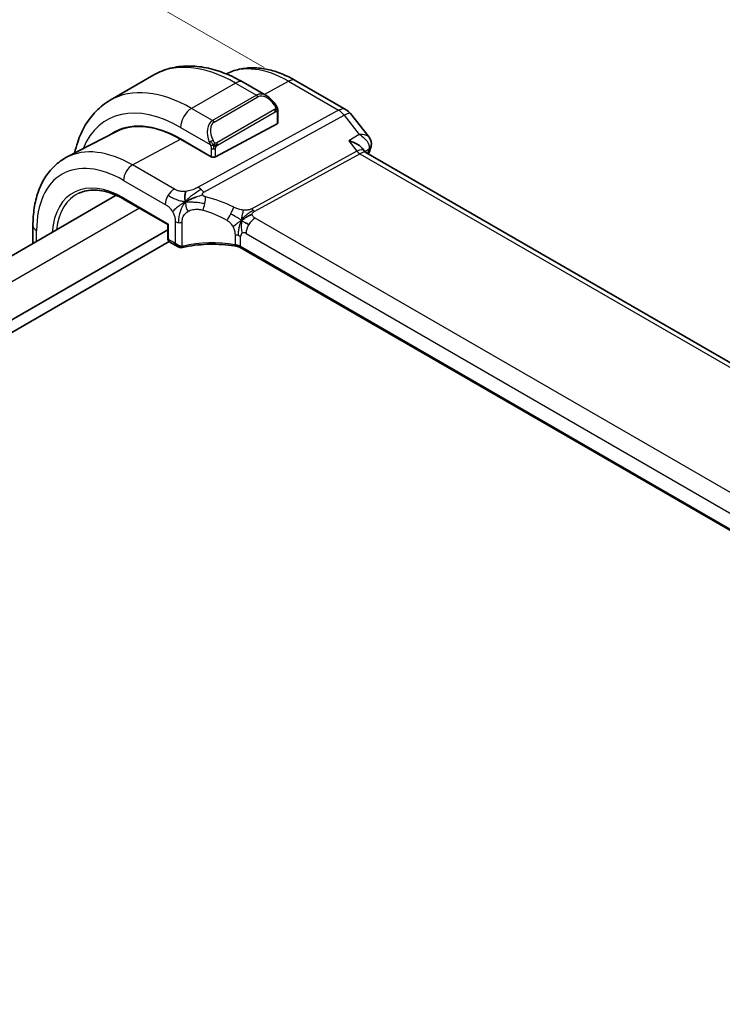
# Model space of a CAD drawing. Units: millimetres. Extents: x 22 to 3385, y 12 to 574.
# Drawn here: x 194 to 239, y 271 to 335 of the extents above; entities that cross this region are included whole.
import ezdxf

# ---------------------------------------------------------------- set-up
doc = ezdxf.new("R2010")
doc.units = ezdxf.units.MM
doc.header["$LTSCALE"] = 1.5
doc.layers.get('Defpoints').update_dxf_attribs({"lineweight": 25})
for name, color, linetype, lineweight in [('Dimension (ISO)', 7, 'Continuous', 18), ('Visible (ISO)', 7, 'Continuous', 35), ('Visible Narrow (ISO)', 7, 'Continuous', 25)]:
    doc.layers.add(name, color=color, linetype=linetype, lineweight=lineweight)
doc.styles.add('Note Text (TK)', font='MS PGothic.ttf')
doc.dimstyles.new('Default - Method 1b (TK)', dxfattribs={"dimscale": 1.5, "dimtxt": 2.5, "dimasz": 2.5, "dimexe": 1, "dimexo": 1.5, "dimgap": 1, "dimtad": 1, "dimtoh": 1, "dimrnd": 1e-08, "dimdsep": 46, "dimtxsty": 'Note Text (TK)', "dimcen": 0.09, "dimdle": 5, "dimclrd": 100, "dimclre": 100, "dimclrt": 7, "dimadec": 1, "dimazin": 1, "dimtfac": 1, "dimtmove": 0, "dimatfit": 3, "dimfxl": 0, "dimtolj": 1, "dimlwd": -1, "dimlwe": -1, "dimarcsym": 0})

# ---------------------------------------------------------------- blocks, each defined once
blk = doc.blocks.new('*D4')
at = {"layer": 'Defpoints', "color": 0, "transparency": 16777216}
for p in [(184.295, 346.08), (211.872, 330.158), (87.421, 258.306)]:
    blk.add_point(p, dxfattribs=at)
at = {"layer": 'Dimension (ISO)', "color": 100, "transparency": 16777216}
for p, q in [((209.622, 331.457), (182.795, 346.946)), ((63.092, 276.103), (181.047, 344.205)), ((85.171, 259.605), (58.344, 275.094))]:
    blk.add_line(p, q, dxfattribs=at)
for points in [[(180.735, 344.746), (181.36, 343.664), (184.295, 346.08)], [(62.779, 276.644), (63.404, 275.562), (59.844, 274.228)]]:
    blk.add_solid(points, dxfattribs=at)
at = {"layer": 'Dimension (ISO)', "color": 7, "transparency": 16777216, "insert": (118.281, 311.466), "char_height": 3.75, "attachment_point": 4, "rotation": 30, "style": 'Note Text (TK)'}
blk.add_mtext('\\A1;{\\Q-30.000;\\W0.816;\\H0.816x;176}', dxfattribs=at)

msp = doc.modelspace()

# ---------------------------------------------------------------- linework, layer by layer
at = {"layer": 'Visible (ISO)'}
for p, q in [((202.5208, 330.9839), (199.6924, 329.3509)), ((211.6649, 330.6159), (214.9019, 328.747)), ((209.7921, 329.635), (208.2708, 330.5134)), ((210.5164, 327.9139), (210.5164, 328.6231)), ((215.1876, 328.4996), (216.3849, 326.9788)), ((210.4578, 327.8363), (206.498, 325.7098)), ((200.0582, 327.3286), (196.8922, 325.677)), ((204.2353, 326.8586), (206.2152, 325.7155)), ((206.2152, 325.7024), (204.2353, 326.8454)), ((205.9729, 327.088), (205.9729, 327.088)), ((215.9421, 326.268), (216.1016, 326.0655)), ((206.2275, 325.709), (206.2152, 325.7024)), ((272.8351, 293.2865), (216.1771, 325.998)), ((200.0897, 323.2294), (99.5706, 265.1947)), ((200.5997, 322.9688), (203.41, 321.3463)), ((194.7226, 320.1307), (194.7226, 321.287)), ((203.4685, 321.3801), (203.41, 321.3463)), ((203.41, 321.3463), (203.41, 320.4739)), ((203.41, 321.0059), (102.183, 262.5625)), ((203.5042, 320.2438), (102.183, 261.746)), ((203.5499, 320.21), (204.0721, 319.9086)), ((264.3409, 287.3862), (208.0887, 319.8635))]:
    msp.add_line(p, q, dxfattribs=at)
msp.add_arc((214.4019, 327.881), 1, 38.213211, 60, dxfattribs=at)
for centre, major_axis, ratio, start_param, end_param in [((209.6921, 328.5381), (-0.5156, 1.1685), 0.6370667, 5.5703266, 5.5703841), ((204.2353, 319.8494), (-4.2923, 7.4344), 0.5773503, 5.4977871, 6.3197686), ((204.2353, 319.8494), (-4.2842, 7.4205), 0.5773503, 5.4977871, 6.2584901), ((210.3164, 327.918), (-0.2, 0.0058), 0.5568606, 2.3724708, 3.157869), ((204.3767, 319.931), (-4.2888, 7.4284), 0.5773503, 6.2749699, 6.3197935), ((209.1143, 322.6663), (-2.75, 4.7632), 0.5773503, 0.1568289, 0.1568491), ((208.3365, 322.2172), (-2.7, 4.6765), 0.5773503, 6.1632032, 6.1632397), ((207.3466, 321.6456), (2.8001, -4.8498), 0.5773503, 2.6856514, 2.6856578), ((216.0239, 326.4739), (0.4734, -0.1609), 0.7285625, 0, 0.0030229), ((206.3566, 325.7915), (0.2, -0.0058), 0.5568606, 3.9432671, 5.5140635), ((215.4694, 325.2519), (-0.5786, -0.8618), 0.4892052, 2.9812456, 2.984766), ((203.61, 320.4739), (-0.2, 0), 0.5773503, 0, 0.0007506), ((203.7464, 320.5584), (0.1948, 0.3494), 0.5671845, 3.1330479, 3.1331629), ((204.1721, 320.3127), (0.3527, -0.2653), 0.7115312, 4.4183877, 5.6436608), ((204.1721, 320.3127), (0.0534, -0.4381), 0.7115312, 5.0063903, 5.7238901)]:
    msp.add_ellipse(centre, major_axis=major_axis, ratio=ratio, start_param=start_param, end_param=end_param, dxfattribs=at)
for points, knots in [([(208.2708, 330.5134), (207.8798, 330.7391), (207.4842, 330.9321), (206.6896, 331.2455), (206.2906, 331.366), (205.4957, 331.5267), (205.0996, 331.5669), (204.3206, 331.5583), (203.9375, 331.5093), (203.2011, 331.3167), (202.848, 331.1728), (202.5208, 330.9839)], [4.71238898, 4.71238898, 4.71238898, 4.71238898, 4.86946861, 4.86946861, 5.02654825, 5.02654825, 5.18362788, 5.18362788, 5.34070751, 5.34070751, 5.49778714, 5.49778714, 5.49778714, 5.49778714]), ([(207.1879, 331.0481), (207.4511, 331.1845), (207.7321, 331.2863), (208.3157, 331.4189), (208.6182, 331.4492), (209.2287, 331.4428), (209.5368, 331.4063), (210.1514, 331.2744), (210.4581, 331.1789), (211.0663, 330.9354), (211.3678, 330.7874), (211.6649, 330.6159)], [3.9532216, 3.9532216, 3.9532216, 3.9532216, 4.10382663, 4.10382663, 4.25596722, 4.25596722, 4.4081078, 4.4081078, 4.56024839, 4.56024839, 4.71238898, 4.71238898, 4.71238898, 4.71238898]), ([(199.6924, 329.3509), (199.3651, 329.1619), (199.064, 328.9282), (198.529, 328.3867), (198.295, 328.0794), (197.8981, 327.409), (197.7348, 327.046), (197.5281, 326.4307), (197.4628, 326.1921), (197.4094, 325.9468)], [5.49778714, 5.49778714, 5.49778714, 5.49778714, 5.65486678, 5.65486678, 5.81194641, 5.81194641, 5.96902604, 5.96902604, 6.06336931, 6.06336931, 6.06336931, 6.06336931]), ([(209.7887, 329.6365), (209.9039, 329.5697), (210.0118, 329.4834), (210.1946, 329.3012), (210.2733, 329.2061), (210.3426, 329.105)], [0, 0, 0, 0, 0.041665402, 0.041665402, 0.078481455, 0.078481455, 0.078481455, 0.078481455]), ([(210.3426, 329.105), (210.3692, 329.0661), (210.3947, 329.0262), (210.4291, 328.964), (210.4402, 328.9428), (210.4609, 328.8997), (210.4698, 328.877), (210.4778, 328.8545)], [0, 0, 0, 0, 0.014157522, 0.014157522, 0.021326162, 0.021326162, 0.028542779, 0.028542779, 0.028542779, 0.028542779]), ([(210.4778, 328.8545), (210.4865, 328.83), (210.4937, 328.8056), (210.5055, 328.7534), (210.5093, 328.7255), (210.5146, 328.6737), (210.5164, 328.6493), (210.5164, 328.6231)], [0.00002319, 0.00002319, 0.00002319, 0.00002319, 0.007881119, 0.007881119, 0.017233973, 0.017233973, 0.025863548, 0.025863548, 0.025863548, 0.025863548]), ([(215.7663, 327.1552), (215.7656, 327.1552), (215.765, 327.1552), (215.7624, 327.1552), (215.7604, 327.1551), (215.7585, 327.1551)], [0.08258782286, 0.08258782286, 0.08258782286, 0.08258782286, 0.08272755549, 0.08272755549, 0.0831413252, 0.0831413252, 0.0831413252, 0.0831413252]), ([(215.7585, 327.1551), (215.7604, 327.154), (215.7622, 327.1529), (215.7647, 327.1514), (215.7654, 327.151), (215.766, 327.1507)], [-0.0831413252, -0.0831413252, -0.0831413252, -0.0831413252, -0.08272755549, -0.08272755549, -0.08258894144, -0.08258894144, -0.08258894144, -0.08258894144]), ([(216.3885, 326.9744), (216.4388, 326.9107), (216.4804, 326.8349), (216.5278, 326.6816), (216.538, 326.6031), (216.5329, 326.4985), (216.5298, 326.4711), (216.5251, 326.4441)], [0, 0, 0, 0, 0.026803433, 0.026803433, 0.050739941, 0.050739941, 0.059235752, 0.059235752, 0.059235752, 0.059235752]), ([(215.081, 326.7424), (215.0824, 326.7421), (215.0838, 326.7417), (215.2149, 326.7061), (215.3393, 326.6618), (215.5669, 326.5594), (215.6723, 326.5003), (215.8407, 326.3783), (215.8997, 326.3218), (215.9421, 326.268)], [-0.00045753, -0.00045753, -0.00045753, -0.00045753, 0, 0, 0.04228974, 0.04228974, 0.08438144, 0.08438144, 0.12183334, 0.12183334, 0.12183334, 0.12183334]), ([(194.7226, 321.287), (194.7226, 321.6738), (194.7497, 322.0494), (194.8609, 322.7705), (194.9449, 323.116), (195.1729, 323.7682), (195.317, 324.075), (195.6669, 324.6378), (195.873, 324.8937), (196.343, 325.3391), (196.6068, 325.5281), (196.8922, 325.677)], [3.14159265, 3.14159265, 3.14159265, 3.14159265, 3.30361133, 3.30361133, 3.46563001, 3.46563001, 3.62764869, 3.62764869, 3.78966736, 3.78966736, 3.95168604, 3.95168604, 3.95168604, 3.95168604]), ([(197.6838, 323.3707), (197.8364, 323.4423), (197.9996, 323.4951), (198.3456, 323.5621), (198.5283, 323.5762), (198.9104, 323.5642), (199.1098, 323.538), (199.5206, 323.4446), (199.7321, 323.3774), (200.162, 323.2028), (200.3805, 323.0954), (200.5997, 322.9688)], [3.97645671, 3.97645671, 3.97645671, 3.97645671, 4.12364316, 4.12364316, 4.27082962, 4.27082962, 4.41801607, 4.41801607, 4.56520253, 4.56520253, 4.71238898, 4.71238898, 4.71238898, 4.71238898]), ([(204.7382, 322.9075), (204.7742, 322.9242), (204.9254, 322.9916), (205.1236, 323.069), (205.271, 323.1243)], [0.2213828, 0.2213828, 0.2213828, 0.2213828, 0.33333333, 0.66666667, 0.66666667, 0.66666667, 0.66666667]), ([(203.5499, 320.21), (203.5255, 320.2241), (203.5032, 320.2426), (203.4656, 320.2854), (203.4499, 320.3103), (203.4251, 320.3658), (203.4167, 320.3973), (203.4111, 320.4429), (203.4102, 320.4566), (203.41, 320.4704)], [0, 0, 0, 0, 0.008964948, 0.008964948, 0.018167144, 0.018167144, 0.028529797, 0.028529797, 0.032925049, 0.032925049, 0.032925049, 0.032925049]), ([(204.2506, 319.8547), (204.2114, 319.8561), (204.1719, 319.8644), (204.1065, 319.8899), (204.0788, 319.9051), (204.0531, 319.923)], [0, 0, 0, 0, 0.01215176, 0.01215176, 0.02191713, 0.02191713, 0.02191713, 0.02191713]), ([(207.8903, 319.9361), (207.3892, 320.0272), (206.8583, 320.0747), (205.804, 320.0804), (205.2673, 320.0369), (204.6289, 319.9244), (204.4937, 319.8969), (204.3614, 319.866)], [0, 0, 0, 0, 0.15671099, 0.15671099, 0.31651403, 0.31651403, 0.36028828, 0.36028828, 0.36028828, 0.36028828]), ([(207.7464, 320.043), (207.7471, 320.0429), (207.7477, 320.0428), (207.8157, 320.0319), (207.8806, 320.0158), (208.0014, 319.9747), (208.0573, 319.9496), (208.1072, 319.9204), (208.1076, 319.9202), (208.1081, 319.9199)], [-0.000195844, -0.000195844, -0.000195844, -0.000195844, 0, 0, 0.020903556, 0.020903556, 0.041807111, 0.041807111, 0.042002985, 0.042002985, 0.042002985, 0.042002985])]:
    msp.add_open_spline(points, degree=3, knots=knots, dxfattribs=at)
for points in [[(216.3885, 326.9744), (216.3883, 326.9745), (216.3882, 326.9747), (216.388, 326.9749)], [(216.4973, 326.313), (216.4501, 326.174), (216.4037, 326.0342), (216.3583, 325.8934)], [(216.5322, 326.4507), (216.5245, 326.4042), (216.5124, 326.3587), (216.4973, 326.3142)], [(216.0188, 326.1306), (216.0189, 326.1302), (216.0191, 326.1299), (216.0192, 326.1295)], [(216.108, 326.0576), (216.1217, 326.04), (216.1456, 326.0174), (216.1706, 326.0015)], [(204.5409, 322.8087), (204.5313, 322.8675), (204.5142, 322.9854), (204.5014, 323.2057), (204.5484, 323.4003), (204.5774, 323.4841)], [(204.5409, 322.8087), (204.6037, 322.8425), (204.667, 322.8745), (204.7382, 322.9075)], [(208.1668, 321.6169), (208.2168, 321.6499), (208.3178, 321.7147), (208.5297, 321.865), (208.7359, 321.965), (208.8465, 321.9871)], [(208.432, 321.4535), (208.4847, 321.4239), (208.5526, 321.3874), (208.6343, 321.3402)], [(204.3614, 319.866), (204.325, 319.8574), (204.2875, 319.8535), (204.2506, 319.8547)], [(207.8907, 319.9379), (207.8922, 319.9377), (207.8937, 319.9374), (207.8953, 319.9371)], [(208.0894, 319.8657), (208.0297, 319.9003), (207.9633, 319.9246), (207.8953, 319.9371)], [(208.0885, 319.8639), (208.0886, 319.8638), (208.0887, 319.8638), (208.0888, 319.8637)]]:
    msp.add_open_spline(points, degree=3, dxfattribs=at)
at = {"layer": 'Visible Narrow (ISO)'}
for p, q in [((207.7708, 330.4638), (204.9424, 328.8308)), ((207.7708, 330.4638), (209.1264, 329.6811)), ((209.6175, 329.7358), (211.1896, 330.5801)), ((211.1896, 330.5801), (214.4266, 328.7112)), ((209.1264, 329.6811), (206.298, 328.0482)), ((206.398, 327.9426), (209.2264, 329.5756)), ((206.298, 328.0482), (204.9424, 328.8308)), ((214.4266, 328.7112), (205.3698, 323.7489)), ((210.2932, 328.7498), (206.5798, 326.6059)), ((205.7333, 323.4227), (214.7901, 328.385)), ((206.6212, 326.4665), (210.3346, 328.6104)), ((210.4578, 328.5415), (210.4578, 327.8363)), ((214.7901, 328.385), (215.7585, 327.1551)), ((204.2353, 327.6061), (206.1487, 326.5014)), ((201.1437, 325.1852), (204.2353, 326.8454)), ((215.7585, 327.1551), (215.081, 326.7424)), ((206.2152, 326.2553), (206.2152, 325.7155)), ((206.498, 325.7098), (206.498, 326.2553)), ((215.081, 326.7424), (215.6059, 326.0758)), ((216.1135, 326.0509), (216.3869, 326.2176)), ((206.1445, 325.7563), (206.1445, 325.7432)), ((215.6059, 326.0758), (208.8346, 322.3657)), ((209.0164, 322.2026), (215.7877, 325.9127)), ((215.7877, 325.9127), (272.3524, 293.255)), ((203.838, 323.6297), (201.1437, 325.1852)), ((200.5583, 324.1944), (203.2525, 322.6389)), ((200.5583, 323.0603), (203.4685, 321.3801)), ((201.5835, 322.4008), (101.0351, 264.3492)), ((264.6582, 289.6543), (209.047, 321.7614)), ((203.4685, 320.3923), (203.4685, 321.3801)), ((203.8892, 321.534), (203.8892, 320.1494)), ((204.3424, 319.9501), (204.3424, 321.4883)), ((194.9569, 320.266), (194.9569, 320.9604)), ((207.7464, 320.6866), (207.7464, 320.0438)), ((208.1081, 319.9238), (208.1081, 320.5666)), ((208.4616, 320.7707), (264.0728, 288.6635)), ((203.8892, 320.1494), (203.4685, 320.3923)), ((208.1081, 319.9199), (208.1081, 319.9238)), ((264.3543, 287.4461), (208.1081, 319.9199))]:
    msp.add_line(p, q, dxfattribs=at)
for centre, major_axis, ratio, start_param, end_param in [((207.7708, 321.8906), (-5.25, 9.0933), 0.5773503, 5.4977871, 6.2831853), ((211.1896, 323.8644), (-4.1125, 7.123), 0.5773503, 5.4977871, 6.2565816), ((207.7708, 329.6473), (0.5, 0.866), 0.5773503, 0, 0.7853982), ((211.1649, 329.7499), (0.5, 0.866), 0.5773503, 0, 0.7504916), ((204.9424, 320.2576), (-5.25, 9.0933), 0.5773503, 5.4977871, 6.2831853), ((209.6921, 328.5381), (-0.5156, 1.1685), 0.6370667, 5.5703841, 6.3521883), ((209.1264, 329.5178), (-0.1, 0.1732), 0.5773503, 4.712389, 5.4977871), ((209.7921, 328.5958), (-0.5657, 0.9798), 0.5773503, 4.8456515, 6.2831853), ((204.2353, 319.8494), (-4.75, 8.2272), 0.5773503, 5.4977871, 6.70505), ((204.9424, 328.0143), (-0.5, -0.866), 0.5773503, 3.9269908, 5.4977871), ((210.1776, 328.9919), (0.165, 0.1131), 0.0544843, 5.3257618, 6.0641145), ((210.1932, 328.6921), (-0.1, 0.1732), 0.5773503, 4.3196899, 4.712389), ((210.1776, 328.9919), (0.165, 0.1131), 0.0544843, 6.0641145, 6.281257), ((214.4019, 327.881), (0.5, 0.866), 0.5773503, 0, 0.7504916), ((214.4019, 327.881), (-0.4805, 0.877), 0.6027007, 4.9707333, 5.5108153), ((210.1932, 328.6921), (-0.1, 0.1732), 0.5773503, 3.9269908, 4.3196899), ((210.3164, 328.6231), (0.2, 0), 0.5773503, 5.4977871, 6.2831853), ((214.4019, 327.881), (0.7857, 0.6186), 0.1980295, 0, 0.9060502), ((206.8637, 326.9051), (-0.5156, 1.1685), 0.6370667, 0.069003, 1.5065368), ((206.9637, 326.9628), (-0.5657, 0.9798), 0.5773503, 0, 1.4375338), ((206.298, 327.8849), (-0.1, 0.1732), 0.5773503, 4.712389, 5.4977871), ((201.1437, 318.0645), (-4.3605, 7.5527), 0.5773503, 5.4977871, 6.2584901), ((206.2279, 326.7115), (0.1804, 0.0863), 0.0544843, 1.6957762, 2.4341289), ((206.2279, 326.7115), (0.1804, 0.0863), 0.0544843, 0.9574235, 1.6957762), ((206.3566, 326.3369), (-0.2, 0), 0.5773503, 0.7853982, 1.5707963), ((206.3566, 326.3369), (-0.2, 0), 0.5773503, 1.5707963, 2.3561945), ((206.4798, 326.5481), (0.1, -0.1732), 0.5773503, 1.1780972, 1.5707963), ((206.4798, 326.5481), (0.1, -0.1732), 0.5773503, 0.7853982, 1.1780972), ((215.4694, 325.2519), (-0.5786, -0.8618), 0.4892052, 2.984766, 3.8908163), ((250.8415, 293.2004), (25.6519, -44.4305), 0.5773503, 3.6099674, 3.6168563), ((216.0239, 326.4739), (0.4734, -0.1609), 0.7285625, 5.7498948, 6.2831853), ((216.0244, 325.9357), (-0.341, -0.3844), 0.3423993, 2.4581577, 2.6433623), ((216.039, 326.5321), (0.4932, -0.0824), 0.8246258, 5.6230688, 6.266809), ((215.8, 326.3278), (0.2403, -0.4385), 0.6027007, 4.9707333, 5.5108153), ((215.4694, 325.2519), (0.73, 0.7291), 0.3170465, 0.0849568, 0.8354503), ((200.5583, 317.7265), (-3.9608, 6.8603), 0.5773503, 5.4977871, 7.0685835), ((201.124, 324.521), (0.4, 0.6928), 0.5773503, 0.7504916, 2.3561945), ((200.5583, 317.7265), (-3.2663, 5.6574), 0.5773503, 5.4977871, 6.9823345), ((203.8182, 322.9655), (0.4, 0.6928), 0.5773503, 0.7504916, 1.553343), ((205.3451, 322.9187), (0.4805, -0.877), 0.6027007, 2.0991817, 2.3692227), ((205.3451, 322.9187), (0.4805, -0.877), 0.6027007, 1.8291406, 2.0991817), ((200.6899, 317.8024), (-3.1666, 5.4846), 0.5773503, 6.2337194, 6.9439842), ((200.6997, 323.142), (-0.1, -0.1732), 0.5773503, 5.4977871, 6.2831853), ((203.8182, 322.9655), (0.4, 0.6928), 0.5773503, 1.553343, 2.3561945), ((205.5396, 322.7264), (-0.1744, -0.7808), 0.3292789, 1.6039762, 2.1853151), ((206.7821, 317.6313), (-4.9216, 4.5834), 0.6695761, 5.1173114, 5.4313287), ((205.5396, 322.7264), (-0.1744, -0.7808), 0.3292789, 1.0226372, 1.6039762), ((207.3534, 322.0626), (0.3626, 0.7131), 0.1507651, 4.742248, 5.3878695), ((209.0287, 322.6177), (0.2403, -0.4385), 0.6027007, 4.9707333, 5.2407743), ((206.4715, 317.2281), (-4.0653, 4.5154), 0.6446591, 5.1811411, 5.4951584), ((207.3534, 322.0626), (0.3626, 0.7131), 0.1507651, 4.0966266, 4.742248), ((209.0273, 321.0973), (-0.4, -0.6928), 0.5773503, 3.8920842, 4.6949357), ((209.0287, 322.6177), (0.2403, -0.4385), 0.6027007, 5.2407743, 5.5108153), ((195.5226, 321.287), (-0.8, 0), 0.5773503, 0, 0.7853982), ((204.1721, 321.6973), (-0.4, 0), 0.5773503, 0.7853982, 1.3980347), ((204.1721, 321.6973), (-0.4, 0), 0.5773503, 1.3980347, 2.0106713), ((209.0273, 321.0973), (-0.4, -0.6928), 0.5773503, 4.6949357, 5.4977871), ((203.61, 320.4739), (-0.2, 0), 0.5773503, 0.0007506, 0.7853982), ((207.5424, 320.24), (-0.8, 0), 0.5773503, 4.1907801, 4.4545693), ((207.5424, 320.24), (-0.8, 0), 0.5773503, 3.9269908, 4.1907801), ((208.4616, 320.3625), (-0.25, 0.433), 0.5773503, 0, 0.7853982), ((208.4616, 320.3625), (-0.25, 0.433), 0.5773503, 5.4977871, 6.2831853), ((203.7464, 320.5584), (0.1948, 0.3494), 0.5671845, 2.3477647, 3.1330479), ((204.2572, 320.0546), (-0.0068, -0.1999), 0.5145186, 0.0018455, 1.0383354), ((204.4086, 320.1233), (-0.1677, -0.1243), 0.7202721, 0.7242859, 1.0287705), ((204.316, 320.0607), (0.0455, -0.1948), 0.3571566, 6.2825342, 7.2030313), ((206.4715, 317.3806), (-4.9993, 0.1518), 0.5560283, 4.4714489, 5.1566972), ((207.5424, 319.5972), (0.8, 0), 0.5773503, 0.7853982, 1.3129763)]:
    msp.add_ellipse(centre, major_axis=major_axis, ratio=ratio, start_param=start_param, end_param=end_param, dxfattribs=at)
for points, knots in [([(210.2776, 329.0497), (210.2821, 329.0431), (210.2867, 329.0364), (210.2913, 329.0294), (210.2958, 329.0223), (210.3005, 329.0147), (210.3051, 329.0067), (210.3097, 328.9986), (210.3142, 328.9901), (210.3186, 328.9812), (210.323, 328.9723), (210.3271, 328.9631), (210.331, 328.9538), (210.3348, 328.9445), (210.3383, 328.9351), (210.3413, 328.9258), (210.3443, 328.9166), (210.3468, 328.9074), (210.3487, 328.8985), (210.3507, 328.8894), (210.3522, 328.8806), (210.3531, 328.8719)], [0, 0, 0, 0, 0.071275, 0.071275, 0.071275, 0.14246065, 0.14246065, 0.14246065, 0.21364074, 0.21364074, 0.21364074, 0.28489899, 0.28489899, 0.28489899, 0.35632005, 0.35632005, 0.35632005, 0.42799051, 0.42799051, 0.42799051, 0.5, 0.5, 0.5, 0.5]), ([(210.3531, 328.8719), (210.354, 328.8632), (210.3544, 328.8546), (210.3542, 328.8463), (210.354, 328.8381), (210.3532, 328.8301), (210.3519, 328.8227), (210.3505, 328.8152), (210.3486, 328.8082), (210.346, 328.8019), (210.3435, 328.7956), (210.3403, 328.7898), (210.3368, 328.7848), (210.3335, 328.7802), (210.33, 328.7761), (210.3259, 328.7723), (210.3212, 328.7679), (210.3155, 328.7635), (210.3096, 328.7597), (210.3043, 328.7562), (210.2988, 328.7531), (210.2932, 328.7498)], [0.5, 0.5, 0.5, 0.5, 0.57172447, 0.57172447, 0.57172447, 0.6426242, 0.6426242, 0.6426242, 0.71336021, 0.71336021, 0.71336021, 0.78457822, 0.78457822, 0.78457822, 0.85049403, 0.85049403, 0.85049403, 0.92879556, 0.92879556, 0.92879556, 1, 1, 1, 1]), ([(210.4774, 328.8223), (210.481, 328.8336), (210.4815, 328.8437), (210.4778, 328.8544), (210.4778, 328.8545)], [0, 0, 0, 0, 0.33333333, 0.33585864, 0.33585864, 0.33585864, 0.33585864]), ([(210.3346, 328.6104), (210.3387, 328.6128), (210.3428, 328.6151), (210.3471, 328.6174), (210.3513, 328.6197), (210.3557, 328.6218), (210.3602, 328.6238), (210.3647, 328.6257), (210.3693, 328.6274), (210.3739, 328.6288), (210.3786, 328.6302), (210.3832, 328.6313), (210.3878, 328.6319), (210.3924, 328.6326), (210.3969, 328.6329), (210.4012, 328.6327), (210.4056, 328.6325), (210.4098, 328.6318), (210.4137, 328.6307), (210.4178, 328.6296), (210.4215, 328.628), (210.425, 328.626)], [0, 0, 0, 0, 0.07187067, 0.07187067, 0.07187067, 0.14250295, 0.14250295, 0.14250295, 0.21256871, 0.21256871, 0.21256871, 0.28268769, 0.28268769, 0.28268769, 0.35348445, 0.35348445, 0.35348445, 0.42564648, 0.42564648, 0.42564648, 0.5, 0.5, 0.5, 0.5]), ([(210.425, 328.626), (210.4292, 328.6237), (210.4331, 328.6207), (210.4366, 328.6173), (210.44, 328.6138), (210.4431, 328.6099), (210.4457, 328.6055), (210.4484, 328.6011), (210.4505, 328.5963), (210.4522, 328.5913), (210.4539, 328.5863), (210.4551, 328.581), (210.456, 328.5754), (210.4562, 328.5742), (210.4563, 328.573), (210.4565, 328.5717), (210.457, 328.5674), (210.4574, 328.5629), (210.4576, 328.5584), (210.4578, 328.5527), (210.4578, 328.547), (210.4578, 328.5415)], [0.5, 0.5, 0.5, 0.5, 0.58502424, 0.58502424, 0.58502424, 0.66947181, 0.66947181, 0.66947181, 0.75324782, 0.75324782, 0.75324782, 0.83626522, 0.83626522, 0.83626522, 0.85443497, 0.85443497, 0.85443497, 0.91835525, 0.91835525, 0.91835525, 1, 1, 1, 1]), ([(215.766, 327.1507), (215.9906, 327.0177), (216.2556, 326.7815), (216.4043, 326.4279), (216.405, 326.2839), (216.3869, 326.2176)], [-0.082588941, -0.082588941, -0.082588941, -0.082588941, -0.033091022, -0.016545511, 0, 0, 0, 0]), ([(216.388, 326.9749), (216.3719, 326.9952), (216.2441, 327.113), (215.999, 327.158), (215.7663, 327.1552)], [0.023932368, 0.023932368, 0.023932368, 0.023932368, 0.033091022, 0.082587823, 0.082587823, 0.082587823, 0.082587823]), ([(206.0877, 326.6523), (206.0896, 326.6474), (206.0958, 326.6314), (206.1036, 326.6116), (206.1085, 326.5991), (206.1142, 326.585), (206.1198, 326.5712), (206.1257, 326.5568), (206.1314, 326.5427), (206.1363, 326.531), (206.1424, 326.5164), (206.1471, 326.5053), (206.1487, 326.5014)], [0, 0, 0, 0, 0.3215828, 0.3215828, 0.3215828, 0.5255123, 0.5255123, 0.5255123, 0.7373622, 0.7373622, 0.7373622, 1, 1, 1, 1]), ([(206.1487, 326.5014), (206.1497, 326.4988), (206.1511, 326.4954), (206.1528, 326.4912), (206.1566, 326.4814), (206.1617, 326.4674), (206.1675, 326.4512)], [0.00000016, 0.00000016, 0.00000016, 0.00000016, 0.07789573, 0.07789573, 0.07789573, 0.25827312, 0.25827312, 0.25827312, 0.25827312]), ([(206.1675, 326.4512), (206.1719, 326.439), (206.1767, 326.4255), (206.1815, 326.4113), (206.1859, 326.3983), (206.1903, 326.3848), (206.194, 326.3714), (206.1979, 326.3579), (206.2011, 326.3445), (206.2038, 326.3319), (206.2069, 326.3177), (206.2092, 326.3045), (206.2112, 326.293), (206.2141, 326.2751), (206.2152, 326.2617), (206.2152, 326.2553)], [0.25827312, 0.25827312, 0.25827312, 0.25827312, 0.39314391, 0.39314391, 0.39314391, 0.51690147, 0.51690147, 0.51690147, 0.64201572, 0.64201572, 0.64201572, 0.78266988, 0.78266988, 0.78266988, 1, 1, 1, 1]), ([(206.4444, 326.6144), (206.4345, 326.6217), (206.4247, 326.6302), (206.415, 326.6398), (206.4056, 326.6492), (206.3962, 326.6596), (206.3872, 326.671), (206.3787, 326.6817), (206.3708, 326.6928), (206.3636, 326.7039), (206.3563, 326.7152), (206.3497, 326.7265), (206.3438, 326.7375), (206.3379, 326.7485), (206.3327, 326.7592), (206.3279, 326.7693)], [0.5, 0.5, 0.5, 0.5, 0.60524772, 0.60524772, 0.60524772, 0.707891, 0.707891, 0.707891, 0.80414857, 0.80414857, 0.80414857, 0.90207429, 0.90207429, 0.90207429, 1, 1, 1, 1]), ([(206.5798, 326.6059), (206.567, 326.5985), (206.5538, 326.591), (206.5395, 326.5875), (206.5254, 326.5839), (206.5102, 326.5843), (206.4944, 326.5888), (206.4776, 326.5936), (206.4601, 326.603), (206.4444, 326.6144)], [0, 0, 0, 0, 0.16464555, 0.16464555, 0.16464555, 0.3268563, 0.3268563, 0.3268563, 0.5, 0.5, 0.5, 0.5]), ([(206.498, 326.2553), (206.498, 326.2618), (206.498, 326.2686), (206.4985, 326.2759), (206.4989, 326.2831), (206.4997, 326.2908), (206.5011, 326.299), (206.5026, 326.3072), (206.5046, 326.3159), (206.5072, 326.3246), (206.5099, 326.3334), (206.5132, 326.3424), (206.517, 326.351), (206.521, 326.3601), (206.5256, 326.3688), (206.5305, 326.3772)], [0, 0, 0, 0, 0.10026775, 0.10026775, 0.10026775, 0.19847065, 0.19847065, 0.19847065, 0.29651622, 0.29651622, 0.29651622, 0.39628078, 0.39628078, 0.39628078, 0.5, 0.5, 0.5, 0.5]), ([(206.5305, 326.3772), (206.5389, 326.3914), (206.5487, 326.4051), (206.5591, 326.4171), (206.5693, 326.4288), (206.58, 326.4387), (206.5907, 326.4468), (206.592, 326.4478), (206.5933, 326.4487), (206.5945, 326.4496), (206.6037, 326.4563), (206.6128, 326.4616), (206.6212, 326.4665)], [0.5, 0.5, 0.5, 0.5, 0.6699894, 0.6699894, 0.6699894, 0.83656608, 0.83656608, 0.83656608, 0.85622576, 0.85622576, 0.85622576, 1, 1, 1, 1]), ([(204.5774, 323.4841), (204.5259, 323.4782), (204.4756, 323.4747), (204.426, 323.4738), (204.377, 323.4729), (204.3287, 323.4747), (204.2821, 323.4789), (204.2358, 323.4831), (204.1911, 323.4899), (204.1498, 323.4989), (204.1083, 323.508), (204.0702, 323.5194), (204.0343, 323.5327), (204.0271, 323.5354), (204.0199, 323.5381), (204.0129, 323.5409), (203.9847, 323.5522), (203.9579, 323.5646), (203.932, 323.5777), (203.8996, 323.5942), (203.8687, 323.6119), (203.838, 323.6297)], [0.5, 0.5, 0.5, 0.5, 0.58399681, 0.58399681, 0.58399681, 0.66711936, 0.66711936, 0.66711936, 0.74993435, 0.74993435, 0.74993435, 0.83298768, 0.83298768, 0.83298768, 0.84975432, 0.84975432, 0.84975432, 0.91649002, 0.91649002, 0.91649002, 1, 1, 1, 1]), ([(205.3698, 323.7489), (205.3332, 323.7289), (205.2955, 323.7084), (205.2521, 323.6868), (205.2087, 323.6652), (205.1597, 323.6425), (205.1083, 323.6213), (205.0569, 323.6), (205.0031, 323.5802), (204.946, 323.5624), (204.8889, 323.5446), (204.8287, 323.5289), (204.7663, 323.5156), (204.759, 323.514), (204.7517, 323.5125), (204.7443, 323.511), (204.6881, 323.4996), (204.6323, 323.4905), (204.5774, 323.4841)], [0, 0, 0, 0, 0.09981501, 0.09981501, 0.09981501, 0.19965012, 0.19965012, 0.19965012, 0.29944212, 0.29944212, 0.29944212, 0.39912804, 0.39912804, 0.39912804, 0.41078077, 0.41078077, 0.41078077, 0.5, 0.5, 0.5, 0.5]), ([(205.6663, 323.2621), (205.6617, 323.2738), (205.6583, 323.2859), (205.6564, 323.2984), (205.6561, 323.3003), (205.6558, 323.3022), (205.6556, 323.3042), (205.6541, 323.3179), (205.6546, 323.3312), (205.6575, 323.3433), (205.6603, 323.3554), (205.6654, 323.3664), (205.6724, 323.3762), (205.6794, 323.3859), (205.6882, 323.3943), (205.6986, 323.4018), (205.7091, 323.4094), (205.721, 323.416), (205.7333, 323.4227)], [0.5, 0.5, 0.5, 0.5, 0.5887432, 0.5887432, 0.5887432, 0.60266481, 0.60266481, 0.60266481, 0.70192686, 0.70192686, 0.70192686, 0.8012679, 0.8012679, 0.8012679, 0.90064123, 0.90064123, 0.90064123, 1, 1, 1, 1]), ([(205.8502, 323.1296), (205.837, 323.1326), (205.8235, 323.1356), (205.8104, 323.1393), (205.7976, 323.1429), (205.7851, 323.1471), (205.7732, 323.1524), (205.7613, 323.1577), (205.7499, 323.1641), (205.7392, 323.1715), (205.7283, 323.1791), (205.718, 323.1879), (205.7089, 323.1972), (205.6993, 323.207), (205.691, 323.2175), (205.6841, 323.2281), (205.6768, 323.2392), (205.671, 323.2504), (205.6663, 323.2621)], [0, 0, 0, 0, 0.08212412, 0.08212412, 0.08212412, 0.16219954, 0.16219954, 0.16219954, 0.24215443, 0.24215443, 0.24215443, 0.32388709, 0.32388709, 0.32388709, 0.40976801, 0.40976801, 0.40976801, 0.5, 0.5, 0.5, 0.5]), ([(203.2525, 322.6389), (203.2776, 322.6244), (203.303, 322.6097), (203.3294, 322.593), (203.3558, 322.5762), (203.3833, 322.5575), (203.4108, 322.5365), (203.4383, 322.5156), (203.4657, 322.4925), (203.4931, 322.4667), (203.5205, 322.4409), (203.5478, 322.4124), (203.5745, 322.3815), (203.6013, 322.3506), (203.6274, 322.3174), (203.6521, 322.2826), (203.6768, 322.2478), (203.7, 322.2114), (203.7215, 322.174)], [0, 0, 0, 0, 0.08333426, 0.08333426, 0.08333426, 0.16667126, 0.16667126, 0.16667126, 0.25000823, 0.25000823, 0.25000823, 0.3333424, 0.3333424, 0.3333424, 0.41667101, 0.41667101, 0.41667101, 0.5, 0.5, 0.5, 0.5]), ([(208.2856, 322.2756), (208.2363, 322.2807), (208.1845, 322.2891), (208.1338, 322.2993), (208.0821, 322.3096), (208.0314, 322.3218), (207.9857, 322.3348), (207.9399, 322.348), (207.899, 322.3621), (207.8587, 322.3778), (207.8186, 322.3934), (207.7789, 322.4107), (207.746, 322.4259), (207.7133, 322.441), (207.6875, 322.4539), (207.6641, 322.4658)], [0.5, 0.5, 0.5, 0.5, 0.59880591, 0.59880591, 0.59880591, 0.69938949, 0.69938949, 0.69938949, 0.80039442, 0.80039442, 0.80039442, 0.90047077, 0.90047077, 0.90047077, 1, 1, 1, 1]), ([(208.8346, 322.3657), (208.8159, 322.3555), (208.7952, 322.3446), (208.7691, 322.3332), (208.743, 322.3217), (208.7114, 322.3098), (208.6778, 322.3001), (208.6443, 322.2905), (208.6089, 322.2833), (208.5673, 322.2781), (208.5312, 322.2736), (208.4906, 322.2707), (208.4491, 322.2696), (208.4428, 322.2694), (208.4365, 322.2693), (208.4302, 322.2692), (208.3828, 322.2686), (208.3344, 322.2705), (208.2856, 322.2756)], [0, 0, 0, 0, 0.10043595, 0.10043595, 0.10043595, 0.20091172, 0.20091172, 0.20091172, 0.30131259, 0.30131259, 0.30131259, 0.38827689, 0.38827689, 0.38827689, 0.4014898, 0.4014898, 0.4014898, 0.5, 0.5, 0.5, 0.5]), ([(203.7215, 322.174), (203.7431, 322.1365), (203.763, 322.0977), (203.7809, 322.0587), (203.7987, 322.0198), (203.8144, 321.9806), (203.8277, 321.9422), (203.8409, 321.9037), (203.8518, 321.866), (203.8604, 321.8292), (203.869, 321.7924), (203.8753, 321.7566), (203.8797, 321.7223), (203.8842, 321.688), (203.8867, 321.6551), (203.8879, 321.6239), (203.8886, 321.6081), (203.8889, 321.5927), (203.8891, 321.5775), (203.8892, 321.5628), (203.8892, 321.5483), (203.8892, 321.534)], [0.5, 0.5, 0.5, 0.5, 0.58346501, 0.58346501, 0.58346501, 0.66679121, 0.66679121, 0.66679121, 0.75005114, 0.75005114, 0.75005114, 0.8333168, 0.8333168, 0.8333168, 0.91666021, 0.91666021, 0.91666021, 0.95886501, 0.95886501, 0.95886501, 1, 1, 1, 1]), ([(204.3424, 321.4883), (204.3424, 321.5333), (204.3425, 321.5775), (204.3453, 321.6207), (204.3482, 321.6638), (204.354, 321.7058), (204.364, 321.7477), (204.3741, 321.7895), (204.3886, 321.8313), (204.4081, 321.8718), (204.4276, 321.9123), (204.4521, 321.9514), (204.4816, 321.9892), (204.5118, 322.0277), (204.5473, 322.0647), (204.5872, 322.099), (204.6258, 322.1321), (204.6683, 322.1625), (204.7139, 322.1895)], [0, 0, 0, 0, 0.08325964, 0.08325964, 0.08325964, 0.16651774, 0.16651774, 0.16651774, 0.24977662, 0.24977662, 0.24977662, 0.33303858, 0.33303858, 0.33303858, 0.41799319, 0.41799319, 0.41799319, 0.5, 0.5, 0.5, 0.5]), ([(204.7139, 322.1895), (204.7604, 322.217), (204.8105, 322.2414), (204.8631, 322.2618), (204.9153, 322.2821), (204.9698, 322.2985), (205.0252, 322.3105), (205.0804, 322.3225), (205.1364, 322.3301), (205.1921, 322.3334), (205.2479, 322.3367), (205.3032, 322.3357), (205.3574, 322.3311), (205.3831, 322.329), (205.4085, 322.326), (205.4337, 322.3223), (205.4616, 322.3183), (205.4892, 322.3133), (205.5164, 322.3078), (205.5681, 322.2972), (205.6185, 322.2842), (205.6682, 322.2705)], [0.5, 0.5, 0.5, 0.5, 0.58383531, 0.58383531, 0.58383531, 0.66712155, 0.66712155, 0.66712155, 0.75015539, 0.75015539, 0.75015539, 0.83322462, 0.83322462, 0.83322462, 0.8726991, 0.8726991, 0.8726991, 0.91656561, 0.91656561, 0.91656561, 1, 1, 1, 1]), ([(208.8465, 321.9871), (208.8449, 322.0028), (208.8456, 322.0186), (208.8491, 322.0343), (208.8495, 322.0362), (208.85, 322.0381), (208.8505, 322.04), (208.8551, 322.0572), (208.8629, 322.074), (208.8732, 322.0897), (208.8835, 322.1054), (208.8964, 322.1201), (208.9114, 322.1336), (208.9264, 322.1471), (208.9435, 322.1595), (208.9614, 322.1708), (208.9794, 322.1822), (208.998, 322.1926), (209.0164, 322.2026)], [0.5, 0.5, 0.5, 0.5, 0.59026173, 0.59026173, 0.59026173, 0.60139356, 0.60139356, 0.60139356, 0.7012203, 0.7012203, 0.7012203, 0.80085276, 0.80085276, 0.80085276, 0.90040746, 0.90040746, 0.90040746, 1, 1, 1, 1]), ([(209.047, 321.7614), (209.0241, 321.7747), (209.0003, 321.7887), (208.9769, 321.8048), (208.9538, 321.8208), (208.9311, 321.8389), (208.9122, 321.8581), (208.8932, 321.8775), (208.878, 321.898), (208.867, 321.9196), (208.8556, 321.9417), (208.8487, 321.9649), (208.8465, 321.9871)], [0, 0, 0, 0, 0.12428296, 0.12428296, 0.12428296, 0.24765205, 0.24765205, 0.24765205, 0.37214575, 0.37214575, 0.37214575, 0.5, 0.5, 0.5, 0.5]), ([(207.2318, 321.6061), (207.2532, 321.5937), (207.2758, 321.5804), (207.3018, 321.5626), (207.3278, 321.5448), (207.3573, 321.5227), (207.3855, 321.4986), (207.4137, 321.4745), (207.4406, 321.4485), (207.4674, 321.418), (207.4949, 321.3868), (207.5222, 321.3509), (207.5485, 321.3121), (207.5734, 321.2755), (207.5966, 321.2376), (207.6172, 321.1992)], [0, 0, 0, 0, 0.10004935, 0.10004935, 0.10004935, 0.20016839, 0.20016839, 0.20016839, 0.3001468, 0.3001468, 0.3001468, 0.40288586, 0.40288586, 0.40288586, 0.5, 0.5, 0.5, 0.5]), ([(207.6172, 321.1992), (207.6383, 321.1599), (207.6558, 321.1211), (207.6714, 321.0807), (207.6871, 321.04), (207.7009, 320.9977), (207.7115, 320.9592), (207.7221, 320.9208), (207.7296, 320.8861), (207.7348, 320.8523), (207.74, 320.8187), (207.7429, 320.7858), (207.7445, 320.7579), (207.7461, 320.7299), (207.7464, 320.707), (207.7464, 320.6866)], [0.5, 0.5, 0.5, 0.5, 0.59969341, 0.59969341, 0.59969341, 0.7001848, 0.7001848, 0.7001848, 0.8005944, 0.8005944, 0.8005944, 0.90017066, 0.90017066, 0.90017066, 1, 1, 1, 1]), ([(208.0888, 319.8637), (208.0912, 319.8621), (208.0937, 319.8625), (208.096, 319.8651), (208.1018, 319.8713), (208.1068, 319.89), (208.1081, 319.9199)], [-0.07895029, -0.07895029, -0.07895029, -0.07895029, -0.056223616, -0.056223616, -0.056223616, 0, 0, 0, 0])]:
    msp.add_open_spline(points, degree=3, knots=knots, dxfattribs=at)
for points in [[(210.4774, 328.8223), (210.4759, 328.8174), (210.4715, 328.8073), (210.4607, 328.7901), (210.4444, 328.7702), (210.4211, 328.747), (210.3903, 328.7214), (210.3561, 328.6976), (210.3349, 328.6855), (210.3238, 328.6791)], [(210.4774, 328.8223), (210.476, 328.8313), (210.472, 328.8496), (210.4631, 328.8799), (210.4488, 328.9144), (210.429, 328.9557), (210.4023, 329.0049), (210.371, 329.0557), (210.3508, 329.0849), (210.34, 329.1004)], [(210.4774, 328.8223), (210.4704, 328.8319), (210.455, 328.8472), (210.4115, 328.8619), (210.3727, 328.8686), (210.3531, 328.8719)], [(210.4774, 328.8223), (210.4808, 328.8013), (210.4829, 328.7625), (210.4647, 328.6901), (210.4389, 328.6449), (210.425, 328.626)], [(210.4774, 328.8223), (210.4809, 328.8175), (210.4873, 328.8068), (210.4957, 328.7863), (210.5032, 328.7589), (210.5098, 328.721), (210.5147, 328.6723), (210.5164, 328.6397), (210.5164, 328.6231)], [(206.3732, 326.4523), (206.3517, 326.4494), (206.3109, 326.4457), (206.2332, 326.4476), (206.185, 326.4494), (206.1675, 326.4512)], [(206.3732, 326.4523), (206.3635, 326.4605), (206.3439, 326.4788), (206.3115, 326.515), (206.2737, 326.5665), (206.2317, 326.6389), (206.2111, 326.6863), (206.2007, 326.7105)], [(206.3732, 326.4523), (206.37, 326.4424), (206.3643, 326.4218), (206.358, 326.3862), (206.3539, 326.3405), (206.3536, 326.2802), (206.3566, 326.2413), (206.3566, 326.2215)], [(206.3732, 326.4523), (206.3784, 326.469), (206.3903, 326.5), (206.4182, 326.5557), (206.4375, 326.5958), (206.4444, 326.6144)], [(206.3732, 326.4523), (206.3946, 326.4553), (206.4372, 326.4635), (206.5273, 326.4907), (206.5846, 326.5203), (206.6104, 326.5352)], [(206.3732, 326.4523), (206.3893, 326.4387), (206.4204, 326.4167), (206.4798, 326.3892), (206.5167, 326.3801), (206.5305, 326.3772)], [(204.5409, 322.8087), (204.577, 322.8552), (204.6528, 322.9438), (204.7958, 323.0818), (204.9881, 323.2432), (205.2837, 323.4561), (205.4647, 323.5591), (205.5593, 323.6109)], [(204.5409, 322.8087), (204.5041, 322.8115), (204.4312, 322.8192), (204.3107, 322.8408), (204.1608, 322.879), (203.958, 322.9455), (203.6868, 323.0601), (203.5195, 323.1541), (203.4253, 323.2085)], [(205.271, 323.1243), (205.4184, 323.1797), (205.5648, 323.2325), (205.6663, 323.2621)], [(204.5409, 322.8087), (204.4464, 322.7578), (204.2742, 322.6547), (203.9753, 322.4234), (203.7778, 322.2425), (203.7215, 322.174)], [(204.5409, 322.8087), (204.5109, 322.7699), (204.4537, 322.6893), (204.3693, 322.547), (204.2811, 322.3652), (204.1866, 322.1176), (204.1069, 321.787), (204.1033, 321.5854), (204.1033, 321.4698)], [(204.5409, 322.8087), (204.5778, 322.8059), (204.6521, 322.8024), (204.7799, 322.8011), (204.944, 322.8006), (205.174, 322.7942), (205.4898, 322.7668), (205.6896, 322.723), (205.8024, 322.6949)], [(204.5409, 322.8087), (204.5505, 322.7498), (204.5745, 322.6338), (204.586, 322.438), (204.6582, 322.2737), (204.7139, 322.1895)], [(208.1668, 321.6169), (208.1478, 321.6292), (208.1072, 321.6554), (208.0226, 321.7093), (207.9035, 321.783), (207.7081, 321.9003), (207.5497, 321.9878), (207.4717, 322.0292)], [(208.1668, 321.6169), (208.1721, 321.6788), (208.1838, 321.7968), (208.238, 322.014), (208.2788, 322.1929), (208.2856, 322.2756)], [(208.1668, 321.6169), (208.1902, 321.6571), (208.2416, 321.7347), (208.3454, 321.8538), (208.494, 321.9884), (208.7137, 322.1546), (208.8525, 322.2338), (208.9216, 322.2716)], [(208.1668, 321.6169), (208.1168, 321.5839), (208.0189, 321.5218), (207.841, 321.3793), (207.693, 321.2515), (207.6172, 321.1992)], [(208.1668, 321.6169), (208.1433, 321.5767), (208.1009, 321.4936), (208.0453, 321.345), (207.995, 321.1496), (207.9489, 320.8775), (207.941, 320.7202), (207.941, 320.6404)], [(208.1668, 321.6169), (208.1614, 321.555), (208.1541, 321.4307), (208.1431, 321.1517), (208.1709, 320.9077), (208.2116, 320.7954)], [(208.1668, 321.6169), (208.1905, 321.6016), (208.2336, 321.5736), (208.304, 321.5286), (208.3793, 321.4831), (208.432, 321.4535)], [(207.7464, 320.043), (207.7488, 319.9921), (207.8103, 319.9537), (207.8907, 319.9379)]]:
    msp.add_open_spline(points, degree=3, dxfattribs=at)

# ---------------------------------------------------------------- dimensions: what is measured, and where the dimension line sits
at = {"layer": 'Dimension (ISO)', "color": 100, "true_color": 0x00ff3f}
dim = msp.add_linear_dim(base=(184.2949, 346.0798), p1=(87.4212, 258.3064), p2=(211.872, 330.1581), angle=210, text='{\\Q-30.000;\\W0.816;\\H0.816x;<>}', dimstyle='Default - Method 1b (TK)', override={"dimtoh": 0, "dimdec": 2, "dimlfac": 1.224745, "dimtp": 0, "dimtm": 0, "dimtdec": 2, "dimtofl": 0, "dimatfit": 1}, dxfattribs=at)
dim.commit()
dim.dimension.update_dxf_attribs({"geometry": '*D4', "text_midpoint": (122.0695, 310.1539), "dimtype": 160})

doc.saveas('drawing.dxf')
